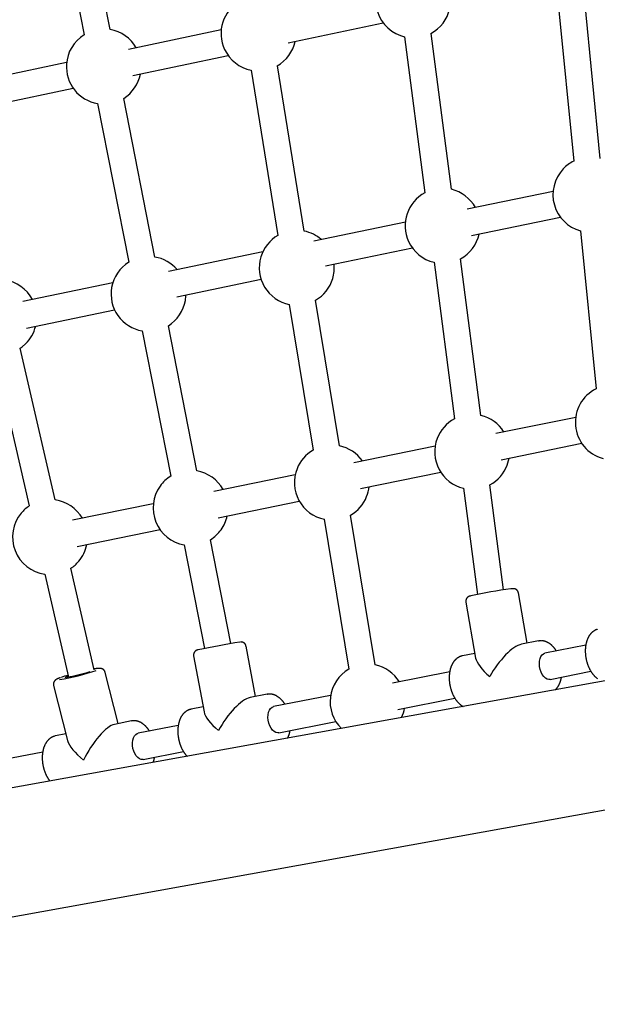
# Model space of a CAD drawing. Extents: x -6191 to 6985, y -7248 to 8145.
# Drawn here: x -2486 to -2139, y 555 to 1147 of the extents above; entities that cross this region are included whole.
import ezdxf

# ---------------------------------------------------------------- set-up
doc = ezdxf.new("R2010")
doc.units = 0
doc.layers.add('LAYER01', color=7, linetype='Continuous')

msp = doc.modelspace()

# ---------------------------------------------------------------- linework, layer by layer
at = {"layer": 'LAYER01', "color": 7, "linetype": 'Continuous'}
for p, q in [((-2465.55, 1230.37), (-2447.29, 1137.47)), ((-2431.59, 1140.56), (-2449.85, 1233.46)), ((-2162.6, 1156.05), (-2153.31, 1061.64)), ((-2137.39, 1063.2), (-2146.68, 1157.62)), ((-2324.84, 1132.57), (-2267.66, 1144.64)), ((-2364.91, 1140.47), (-2420.63, 1128.71)), ((-2257.22, 1136.94), (-2254.86, 1136.23)), ((-2254.86, 1136.23), (-2242.63, 1042.62)), ((-2226.77, 1044.69), (-2238.99, 1138.3)), ((-2417.92, 1112.93), (-2360.74, 1125)), ((-2457.75, 1120.88), (-2513.74, 1109.07)), ((-2315.07, 1019.63), (-2331.24, 1118.74)), ((-2347.03, 1116.17), (-2330.86, 1017.06)), ((-2511.12, 1093.27), (-2453.75, 1105.37)), ((-2439.18, 1096.2), (-2420.47, 1000.97)), ((-2404.77, 1004.05), (-2423.48, 1099.29)), ((-2165.71, 1043.41), (-2217.19, 1032.72)), ((-2254.37, 1024.99), (-2309.27, 1013.59)), ((-2214.75, 1016.88), (-2161.28, 1027.99)), ((-2149.19, 1019.78), (-2139.86, 924.97)), ((-2339.91, 1007.23), (-2396.62, 995.45)), ((-2302.39, 998.68), (-2250.15, 1009.53)), ((-2237.19, 1000.92), (-2224.92, 906.94)), ((-2209.06, 909.01), (-2221.32, 1002.99)), ((-2430.07, 988.5), (-2483.95, 977.3)), ((-2391.55, 980.16), (-2340.98, 990.66)), ((-2324.08, 975.55), (-2309.81, 888.11)), ((-2294.02, 890.68), (-2308.29, 978.12)), ((-2481.81, 961.41), (-2428.97, 972.39)), ((-2412.36, 959.7), (-2395.23, 872.53)), ((-2379.53, 875.61), (-2396.66, 962.78)), ((-2501.21, 945.7), (-2480.23, 854.61)), ((-2464.64, 858.21), (-2485.62, 949.29)), ((-2152.13, 907.82), (-2200.01, 898.02)), ((-2236.5, 890.56), (-2285.22, 880.59)), ((-2196.92, 882.33), (-2148.49, 892.24)), ((-2281.37, 865.04), (-2233.16, 874.91)), ((-2320.52, 873.36), (-2369.29, 863.38)), ((-2219.48, 865.23), (-2211.16, 801.5)), ((-2195.38, 804.27), (-2203.61, 867.31)), ((-2366.75, 847.57), (-2318.09, 857.53)), ((-2405.69, 855.93), (-2454.14, 846.02)), ((-2303.03, 846.6), (-2288.34, 756.6)), ((-2272.55, 759.18), (-2287.24, 849.17)), ((-2451.44, 830.23), (-2401.68, 840.42)), ((-2359.17, 772), (-2371.42, 834.34)), ((-2387.12, 831.26), (-2374.9, 769.06)), ((-2441.17, 756.34), (-2455.2, 817.22)), ((-2470.79, 813.63), (-2456.56, 751.84)), ((-2181.26, 772.28), (-2186.53, 802.46)), ((-2218.05, 796.96), (-2212.18, 763.32)), ((-2003.81, 773.29), (-3209.29, 555.48)), ((-2344.38, 740.2), (-2350.02, 770.51)), ((-2174.47, 773.62), (-2184.72, 771.61)), ((-2174.47, 773.62), (-2174.13, 773.68)), ((-2146.08, 771.05), (-2170.57, 766.24)), ((-2381.48, 764.65), (-2375.23, 731.07)), ((-2212.67, 766.11), (-2220.14, 764.64)), ((-2457.13, 752.45), (-2456.73, 752.6)), ((-2426.77, 723.99), (-2434.59, 754.74)), ((-2227.77, 754.98), (-2262.04, 748.24)), ((-2167.48, 750.54), (-2142.97, 755.36)), ((-2465.6, 746.85), (-2457.2, 713.81)), ((-2337.4, 741.57), (-2347.64, 739.56)), ((-2337.4, 741.57), (-2337.24, 741.6)), ((-2299.24, 740.92), (-2333.5, 734.18)), ((-2258.96, 732.54), (-2224.67, 739.29)), ((-2375.78, 734.02), (-2383.07, 732.59)), ((-2418.79, 725.56), (-2429.08, 723.53)), ((-2418.94, 725.53), (-2418.79, 725.56)), ((-2390.71, 722.93), (-2414.89, 718.17)), ((-2330.41, 718.49), (-2296.15, 725.22)), ((-2465.42, 716.31), (-2465.59, 716.26)), ((-2464.55, 716.55), (-2465.42, 716.31)), ((-2458.21, 717.8), (-2464.46, 716.57)), ((-2415.31, 718.06), (-2414.89, 718.17)), ((-2472.1, 706.92), (-2502.98, 700.84)), ((-2411.8, 702.47), (-2387.6, 707.24)), ((-2525.44, 601.61), (-1990.27, 698.31))]:
    msp.add_line(p, q, dxfattribs=at)
for points in [[(-2386.39, 978.04), (-2386.09, 980.85), (-2386.07, 981.29)], [(-2485.62, 949.29), (-2484.52, 950.08), (-2482.38, 951.92)], [(-2193.24, 879.11), (-2192.4, 881.81), (-2192.09, 883.31)], [(-2186.55, 802.44), (-2186.55, 802.5), (-2186.56, 802.56), (-2186.56, 802.62), (-2186.57, 802.68), (-2186.58, 802.74), (-2186.59, 802.8), (-2186.61, 802.87), (-2186.63, 802.93), (-2186.65, 803), (-2186.68, 803.07), (-2186.71, 803.14), (-2186.74, 803.21), (-2186.78, 803.29), (-2186.82, 803.36), (-2186.87, 803.44), (-2186.92, 803.52), (-2186.97, 803.59), (-2187.03, 803.67), (-2187.08, 803.75), (-2187.14, 803.82), (-2187.2, 803.89), (-2187.27, 803.97), (-2187.33, 804.04), (-2187.39, 804.1), (-2187.46, 804.17), (-2187.53, 804.23), (-2187.6, 804.28), (-2187.66, 804.34), (-2187.73, 804.39), (-2187.8, 804.44), (-2187.87, 804.48), (-2187.94, 804.52), (-2188.01, 804.56), (-2188.08, 804.6), (-2188.14, 804.64), (-2188.21, 804.67), (-2188.28, 804.7), (-2188.34, 804.73), (-2188.41, 804.75), (-2188.47, 804.78), (-2188.53, 804.8), (-2188.59, 804.82), (-2188.65, 804.84), (-2188.71, 804.85), (-2188.77, 804.87), (-2188.83, 804.88), (-2188.88, 804.9), (-2188.93, 804.91), (-2188.98, 804.92), (-2189.04, 804.93), (-2189.08, 804.93), (-2189.13, 804.94), (-2189.18, 804.95), (-2189.22, 804.95), (-2189.27, 804.96), (-2189.31, 804.96), (-2189.36, 804.96), (-2189.4, 804.97), (-2189.44, 804.97), (-2189.48, 804.97), (-2189.52, 804.97), (-2189.56, 804.97), (-2189.61, 804.97), (-2189.65, 804.98), (-2189.7, 804.97), (-2189.74, 804.97), (-2189.79, 804.97), (-2189.83, 804.97), (-2189.88, 804.97), (-2189.93, 804.97), (-2189.98, 804.97), (-2190.02, 804.97), (-2190.07, 804.96), (-2190.11, 804.96), (-2190.16, 804.96), (-2190.2, 804.96), (-2190.25, 804.95), (-2190.3, 804.95), (-2190.34, 804.95), (-2190.39, 804.94), (-2190.44, 804.94), (-2190.49, 804.93), (-2190.54, 804.93), (-2190.6, 804.92), (-2190.65, 804.91), (-2190.71, 804.91), (-2190.82, 804.9)], [(-2215.3, 800.59), (-2215.37, 800.57), (-2215.41, 800.56), (-2215.44, 800.55), (-2215.47, 800.54), (-2215.51, 800.53), (-2215.54, 800.52), (-2215.58, 800.51), (-2215.61, 800.51), (-2215.64, 800.5), (-2215.67, 800.49), (-2215.7, 800.48), (-2215.74, 800.47), (-2215.77, 800.45), (-2215.8, 800.44), (-2215.84, 800.43), (-2215.88, 800.42), (-2215.91, 800.4), (-2215.95, 800.39), (-2215.99, 800.38), (-2216.03, 800.36), (-2216.07, 800.34), (-2216.12, 800.33), (-2216.16, 800.31), (-2216.2, 800.29), (-2216.25, 800.27), (-2216.29, 800.25), (-2216.34, 800.23), (-2216.38, 800.21), (-2216.43, 800.18), (-2216.48, 800.16), (-2216.53, 800.13), (-2216.58, 800.1), (-2216.64, 800.07), (-2216.69, 800.03), (-2216.75, 799.99), (-2216.81, 799.95), (-2216.86, 799.91), (-2216.92, 799.87), (-2216.98, 799.82), (-2217.04, 799.77), (-2217.1, 799.72), (-2217.16, 799.67), (-2217.21, 799.61), (-2217.27, 799.55), (-2217.33, 799.49), (-2217.39, 799.42), (-2217.44, 799.36), (-2217.5, 799.29), (-2217.55, 799.21), (-2217.6, 799.13), (-2217.65, 799.05), (-2217.7, 798.97), (-2217.75, 798.88), (-2217.79, 798.79), (-2217.84, 798.7), (-2217.88, 798.61), (-2217.91, 798.51), (-2217.94, 798.42), (-2217.97, 798.32), (-2218, 798.22), (-2218.02, 798.13), (-2218.05, 798.03), (-2218.06, 797.94), (-2218.08, 797.85), (-2218.09, 797.76), (-2218.11, 797.68), (-2218.11, 797.6), (-2218.12, 797.52), (-2218.12, 797.45), (-2218.13, 797.39), (-2218.12, 797.33), (-2218.12, 797.27), (-2218.11, 797.22), (-2218.1, 797.17), (-2218.09, 797.12), (-2218.08, 797.08), (-2218.07, 797.04), (-2218.06, 797), (-2218.04, 796.96)], [(-2139.02, 780.57), (-2139.15, 780.53), (-2139.28, 780.5), (-2139.42, 780.45), (-2139.56, 780.41), (-2139.7, 780.36), (-2139.84, 780.3), (-2139.99, 780.24), (-2140.14, 780.17), (-2140.29, 780.1), (-2140.44, 780.02), (-2140.6, 779.94), (-2140.76, 779.85), (-2140.92, 779.76), (-2141.08, 779.66), (-2141.24, 779.56), (-2141.4, 779.45), (-2141.56, 779.34), (-2141.71, 779.22), (-2141.87, 779.1), (-2142.03, 778.97), (-2142.18, 778.84), (-2142.33, 778.71), (-2142.48, 778.57), (-2142.62, 778.43), (-2142.77, 778.28), (-2142.91, 778.13), (-2143.04, 777.98), (-2143.18, 777.82), (-2143.31, 777.66), (-2143.45, 777.49), (-2143.57, 777.32), (-2143.7, 777.15), (-2143.83, 776.97), (-2143.95, 776.79), (-2144.07, 776.61), (-2144.18, 776.42), (-2144.3, 776.23), (-2144.41, 776.04), (-2144.51, 775.84), (-2144.62, 775.64), (-2144.72, 775.43), (-2144.82, 775.22), (-2144.92, 775.01), (-2145.01, 774.79), (-2145.11, 774.58), (-2145.19, 774.35), (-2145.28, 774.13), (-2145.36, 773.9), (-2145.44, 773.67), (-2145.52, 773.43), (-2145.59, 773.2), (-2145.66, 772.96), (-2145.73, 772.72), (-2145.79, 772.47), (-2145.85, 772.22), (-2145.91, 771.97), (-2145.96, 771.72), (-2146.01, 771.47), (-2146.06, 771.21), (-2146.1, 770.95), (-2146.14, 770.69), (-2146.18, 770.43), (-2146.21, 770.17), (-2146.24, 769.9), (-2146.27, 769.64), (-2146.29, 769.37), (-2146.31, 769.1), (-2146.33, 768.83), (-2146.34, 768.56), (-2146.36, 768.28), (-2146.36, 768.01), (-2146.37, 767.74), (-2146.37, 767.46), (-2146.36, 767.18), (-2146.36, 766.91), (-2146.35, 766.63), (-2146.33, 766.35), (-2146.32, 766.07), (-2146.3, 765.8), (-2146.27, 765.52), (-2146.25, 765.24), (-2146.22, 764.96), (-2146.19, 764.68), (-2146.15, 764.4), (-2146.11, 764.13), (-2146.07, 763.85), (-2146.02, 763.57), (-2145.97, 763.29), (-2145.92, 763.02), (-2145.87, 762.74), (-2145.81, 762.46), (-2145.75, 762.19), (-2145.68, 761.92), (-2145.62, 761.64), (-2145.55, 761.37), (-2145.47, 761.1), (-2145.4, 760.83), (-2145.32, 760.56), (-2145.23, 760.29), (-2145.15, 760.03), (-2145.06, 759.76), (-2144.97, 759.5), (-2144.87, 759.24), (-2144.78, 758.98), (-2144.68, 758.72), (-2144.57, 758.46), (-2144.47, 758.21), (-2144.36, 757.96), (-2144.25, 757.71), (-2144.13, 757.46), (-2144.02, 757.21), (-2143.9, 756.97), (-2143.77, 756.73), (-2143.65, 756.49), (-2143.52, 756.25), (-2143.39, 756.02), (-2143.26, 755.78), (-2143.12, 755.55), (-2142.98, 755.33), (-2142.84, 755.1), (-2142.7, 754.88), (-2142.55, 754.67), (-2142.4, 754.45), (-2142.25, 754.24), (-2142.1, 754.03), (-2141.94, 753.82), (-2141.78, 753.62), (-2141.62, 753.42), (-2141.46, 753.23), (-2141.29, 753.04), (-2141.12, 752.85), (-2140.95, 752.66), (-2140.78, 752.48), (-2140.6, 752.31), (-2140.43, 752.14), (-2140.25, 751.97), (-2140.07, 751.8), (-2139.89, 751.65), (-2139.7, 751.49), (-2139.52, 751.35), (-2139.33, 751.2), (-2139.15, 751.06), (-2138.96, 750.93)], [(-2350.06, 770.51), (-2350.07, 770.6), (-2350.09, 770.68), (-2350.11, 770.77), (-2350.13, 770.85), (-2350.15, 770.93), (-2350.17, 771.02), (-2350.2, 771.1), (-2350.23, 771.18), (-2350.26, 771.27), (-2350.3, 771.35), (-2350.35, 771.43), (-2350.39, 771.51), (-2350.44, 771.58), (-2350.49, 771.66), (-2350.55, 771.74), (-2350.61, 771.81), (-2350.67, 771.88), (-2350.73, 771.95), (-2350.79, 772.02), (-2350.86, 772.08), (-2350.92, 772.15), (-2350.99, 772.21), (-2351.05, 772.27), (-2351.12, 772.32), (-2351.19, 772.37), (-2351.26, 772.42), (-2351.33, 772.47), (-2351.4, 772.51), (-2351.47, 772.55), (-2351.53, 772.59), (-2351.6, 772.63), (-2351.67, 772.66), (-2351.74, 772.69), (-2351.8, 772.72), (-2351.87, 772.75), (-2351.93, 772.78), (-2352, 772.8), (-2352.06, 772.82), (-2352.12, 772.84), (-2352.18, 772.86), (-2352.24, 772.87), (-2352.3, 772.89), (-2352.35, 772.9), (-2352.41, 772.91), (-2352.46, 772.92), (-2352.51, 772.93), (-2352.56, 772.93), (-2352.61, 772.94), (-2352.65, 772.95), (-2352.69, 772.95), (-2352.74, 772.95), (-2352.78, 772.96), (-2352.81, 772.96), (-2352.85, 772.96), (-2352.88, 772.96), (-2352.92, 772.96), (-2352.95, 772.97), (-2352.98, 772.97), (-2353.01, 772.97), (-2353.04, 772.97), (-2353.06, 772.97), (-2353.09, 772.97), (-2353.11, 772.96), (-2353.13, 772.96), (-2353.15, 772.96), (-2353.17, 772.96), (-2353.19, 772.96), (-2353.21, 772.96), (-2353.23, 772.96), (-2353.24, 772.96), (-2353.25, 772.96), (-2353.27, 772.96), (-2353.28, 772.96), (-2353.29, 772.96), (-2353.3, 772.95), (-2353.33, 772.95), (-2353.36, 772.95)], [(-2163.76, 767.57), (-2163.83, 767.7), (-2163.91, 767.82), (-2163.98, 767.94), (-2164.05, 768.07), (-2164.13, 768.2), (-2164.22, 768.33), (-2164.3, 768.46), (-2164.4, 768.6), (-2164.5, 768.74), (-2164.6, 768.88), (-2164.72, 769.03), (-2164.83, 769.18), (-2164.96, 769.33), (-2165.09, 769.49), (-2165.23, 769.65), (-2165.38, 769.82), (-2165.53, 769.99), (-2165.69, 770.16), (-2165.85, 770.33), (-2166.02, 770.5), (-2166.19, 770.67), (-2166.36, 770.84), (-2166.54, 771.01), (-2166.72, 771.17), (-2166.91, 771.33), (-2167.09, 771.49), (-2167.28, 771.64), (-2167.47, 771.78), (-2167.66, 771.92), (-2167.85, 772.06), (-2168.05, 772.19), (-2168.24, 772.31), (-2168.43, 772.43), (-2168.63, 772.55), (-2168.83, 772.66), (-2169.02, 772.76), (-2169.22, 772.86), (-2169.42, 772.95), (-2169.61, 773.04), (-2169.81, 773.12), (-2170.01, 773.2), (-2170.21, 773.27), (-2170.41, 773.34), (-2170.61, 773.4), (-2170.81, 773.46), (-2171, 773.51), (-2171.19, 773.56), (-2171.38, 773.6), (-2171.57, 773.64), (-2171.75, 773.67), (-2171.93, 773.7), (-2172.11, 773.72), (-2172.28, 773.74), (-2172.45, 773.75), (-2172.62, 773.76), (-2172.78, 773.77), (-2172.94, 773.77), (-2173.1, 773.76), (-2173.26, 773.76), (-2173.41, 773.75), (-2173.56, 773.74), (-2173.72, 773.72), (-2173.87, 773.71), (-2174.02, 773.7)], [(-2378.97, 768.2), (-2379.04, 768.18), (-2379.08, 768.17), (-2379.11, 768.16), (-2379.15, 768.15), (-2379.19, 768.14), (-2379.22, 768.13), (-2379.26, 768.12), (-2379.3, 768.11), (-2379.33, 768.1), (-2379.37, 768.09), (-2379.41, 768.08), (-2379.45, 768.07), (-2379.49, 768.05), (-2379.53, 768.04), (-2379.58, 768.02), (-2379.62, 768), (-2379.67, 767.98), (-2379.72, 767.96), (-2379.77, 767.93), (-2379.82, 767.91), (-2379.88, 767.88), (-2379.93, 767.86), (-2379.99, 767.83), (-2380.04, 767.79), (-2380.1, 767.76), (-2380.15, 767.73), (-2380.21, 767.69), (-2380.27, 767.65), (-2380.33, 767.61), (-2380.38, 767.56), (-2380.44, 767.52), (-2380.5, 767.47), (-2380.56, 767.41), (-2380.62, 767.36), (-2380.68, 767.3), (-2380.74, 767.24), (-2380.79, 767.17), (-2380.85, 767.11), (-2380.91, 767.04), (-2380.96, 766.96), (-2381.01, 766.89), (-2381.07, 766.81), (-2381.12, 766.73), (-2381.17, 766.64), (-2381.21, 766.56), (-2381.25, 766.47), (-2381.29, 766.38), (-2381.33, 766.28), (-2381.37, 766.18), (-2381.4, 766.09), (-2381.42, 765.99), (-2381.45, 765.89), (-2381.47, 765.8), (-2381.49, 765.7), (-2381.51, 765.61), (-2381.52, 765.52), (-2381.54, 765.43), (-2381.55, 765.35), (-2381.56, 765.27), (-2381.56, 765.2), (-2381.56, 765.13), (-2381.56, 765.06), (-2381.56, 765), (-2381.56, 764.94), (-2381.55, 764.89), (-2381.54, 764.85), (-2381.53, 764.8), (-2381.52, 764.76), (-2381.51, 764.72), (-2381.49, 764.68), (-2381.48, 764.64)], [(-2220.07, 764.63), (-2220.19, 764.61), (-2220.31, 764.59), (-2220.42, 764.57), (-2220.54, 764.54), (-2220.66, 764.51), (-2220.79, 764.48), (-2220.91, 764.45), (-2221.04, 764.41), (-2221.18, 764.37), (-2221.31, 764.32), (-2221.45, 764.27), (-2221.6, 764.21), (-2221.74, 764.14), (-2221.89, 764.08), (-2222.04, 764), (-2222.2, 763.92), (-2222.35, 763.84), (-2222.51, 763.75), (-2222.67, 763.65), (-2222.83, 763.55), (-2223, 763.44), (-2223.16, 763.33), (-2223.32, 763.22), (-2223.47, 763.1), (-2223.63, 762.98), (-2223.78, 762.85), (-2223.94, 762.72), (-2224.09, 762.58), (-2224.23, 762.44), (-2224.38, 762.3), (-2224.52, 762.15), (-2224.66, 762), (-2224.8, 761.84), (-2224.93, 761.69), (-2225.07, 761.52), (-2225.2, 761.36), (-2225.32, 761.19), (-2225.45, 761.01), (-2225.57, 760.83), (-2225.69, 760.65), (-2225.81, 760.47), (-2225.93, 760.28), (-2226.04, 760.09), (-2226.15, 759.89), (-2226.26, 759.69), (-2226.36, 759.49), (-2226.46, 759.28), (-2226.56, 759.07), (-2226.66, 758.86), (-2226.75, 758.64), (-2226.84, 758.42), (-2226.93, 758.19), (-2227.01, 757.97), (-2227.09, 757.74), (-2227.17, 757.51), (-2227.25, 757.27), (-2227.32, 757.03), (-2227.39, 756.79), (-2227.45, 756.55), (-2227.51, 756.3), (-2227.57, 756.06), (-2227.63, 755.81), (-2227.68, 755.55), (-2227.73, 755.3), (-2227.78, 755.04), (-2227.82, 754.78), (-2227.86, 754.52), (-2227.89, 754.26), (-2227.92, 753.99), (-2227.95, 753.73), (-2227.98, 753.46), (-2228, 753.19), (-2228.02, 752.92), (-2228.04, 752.65), (-2228.05, 752.38), (-2228.06, 752.11), (-2228.06, 751.83), (-2228.07, 751.56), (-2228.06, 751.28), (-2228.06, 751.01), (-2228.05, 750.73), (-2228.04, 750.45), (-2228.03, 750.17), (-2228.01, 749.9), (-2227.99, 749.62), (-2227.96, 749.34), (-2227.94, 749.06), (-2227.91, 748.78), (-2227.87, 748.5), (-2227.84, 748.22), (-2227.79, 747.95), (-2227.75, 747.67), (-2227.7, 747.39), (-2227.65, 747.11), (-2227.6, 746.84), (-2227.55, 746.56), (-2227.49, 746.29), (-2227.42, 746.01), (-2227.36, 745.74), (-2227.29, 745.47), (-2227.22, 745.19), (-2227.14, 744.92), (-2227.07, 744.65), (-2226.98, 744.39), (-2226.9, 744.12), (-2226.81, 743.85), (-2226.72, 743.59), (-2226.63, 743.33), (-2226.54, 743.07), (-2226.44, 742.81), (-2226.34, 742.55), (-2226.23, 742.29), (-2226.13, 742.04), (-2226.02, 741.79), (-2225.9, 741.54), (-2225.79, 741.29), (-2225.67, 741.05), (-2225.55, 740.8), (-2225.43, 740.56), (-2225.3, 740.32), (-2225.17, 740.09), (-2225.04, 739.85), (-2224.9, 739.62), (-2224.77, 739.4), (-2224.63, 739.17), (-2224.49, 738.95), (-2224.34, 738.73), (-2224.19, 738.51), (-2224.04, 738.3), (-2223.89, 738.09), (-2223.74, 737.88), (-2223.58, 737.67), (-2223.42, 737.47), (-2223.26, 737.28), (-2223.09, 737.08), (-2222.92, 736.89), (-2222.76, 736.71), (-2222.58, 736.53), (-2222.41, 736.35), (-2222.24, 736.18), (-2222.07, 736.02), (-2221.9, 735.86), (-2221.74, 735.71), (-2221.58, 735.57), (-2221.42, 735.43), (-2221.27, 735.3), (-2221.13, 735.18), (-2220.99, 735.07), (-2220.86, 734.97), (-2220.73, 734.87), (-2220.61, 734.79), (-2220.49, 734.71), (-2220.38, 734.64), (-2220.28, 734.57), (-2220.18, 734.51), (-2220.08, 734.46), (-2219.98, 734.41), (-2219.89, 734.37), (-2219.8, 734.33), (-2219.71, 734.28)], [(-2167.48, 750.54), (-2168.17, 750.49), (-2169.23, 750.72), (-2170.29, 751.31), (-2171.28, 752.23), (-2172.17, 753.44), (-2172.91, 754.88), (-2173.47, 756.48), (-2173.83, 758.18), (-2173.95, 759.88), (-2173.85, 761.51), (-2173.52, 763), (-2172.98, 764.27), (-2172.26, 765.27), (-2171.38, 765.94), (-2170.57, 766.24)], [(-2434.62, 754.73), (-2434.64, 754.81), (-2434.65, 754.88), (-2434.67, 754.96), (-2434.69, 755.03), (-2434.71, 755.11), (-2434.74, 755.19), (-2434.77, 755.26), (-2434.8, 755.34), (-2434.83, 755.42), (-2434.87, 755.49), (-2434.92, 755.57), (-2434.97, 755.65), (-2435.02, 755.72), (-2435.08, 755.8), (-2435.13, 755.87), (-2435.19, 755.94), (-2435.26, 756.01), (-2435.32, 756.08), (-2435.39, 756.15), (-2435.46, 756.22), (-2435.53, 756.29), (-2435.6, 756.35), (-2435.68, 756.41), (-2435.75, 756.46), (-2435.83, 756.52), (-2435.9, 756.57), (-2435.98, 756.61), (-2436.05, 756.66), (-2436.13, 756.7), (-2436.2, 756.74), (-2436.27, 756.78), (-2436.35, 756.81), (-2436.42, 756.84), (-2436.49, 756.87), (-2436.57, 756.9), (-2436.64, 756.92), (-2436.71, 756.95), (-2436.78, 756.97), (-2436.85, 756.99), (-2436.91, 757), (-2436.98, 757.02), (-2437.05, 757.04), (-2437.12, 757.05), (-2437.18, 757.06), (-2437.25, 757.07), (-2437.32, 757.08), (-2437.38, 757.09), (-2437.45, 757.1), (-2437.52, 757.11), (-2437.59, 757.11), (-2437.66, 757.12), (-2437.73, 757.12), (-2437.8, 757.12), (-2437.87, 757.13), (-2437.95, 757.13), (-2438.03, 757.13), (-2438.11, 757.13), (-2438.19, 757.13), (-2438.28, 757.13), (-2438.37, 757.12), (-2438.47, 757.12), (-2438.56, 757.11), (-2438.66, 757.11), (-2438.77, 757.1), (-2438.88, 757.09), (-2438.99, 757.08), (-2439.11, 757.07), (-2439.23, 757.06), (-2439.35, 757.05), (-2439.47, 757.03), (-2439.59, 757.02), (-2439.71, 757), (-2439.82, 756.99), (-2439.94, 756.98), (-2440.05, 756.96), (-2440.16, 756.95), (-2440.27, 756.93), (-2440.38, 756.92), (-2440.48, 756.9), (-2440.58, 756.89), (-2440.67, 756.87), (-2440.76, 756.86), (-2440.85, 756.84), (-2440.94, 756.83), (-2441.02, 756.81), (-2441.11, 756.8), (-2441.19, 756.78), (-2441.27, 756.77)], [(-2461.35, 751.6), (-2461.45, 751.56), (-2461.56, 751.52), (-2461.67, 751.48), (-2461.77, 751.44), (-2461.88, 751.4), (-2461.99, 751.36), (-2462.1, 751.32), (-2462.21, 751.28), (-2462.32, 751.23), (-2462.43, 751.19), (-2462.54, 751.14), (-2462.65, 751.1), (-2462.76, 751.05), (-2462.87, 751.01), (-2462.98, 750.96), (-2463.08, 750.91), (-2463.19, 750.87), (-2463.29, 750.82), (-2463.38, 750.77), (-2463.48, 750.73), (-2463.57, 750.68), (-2463.66, 750.63), (-2463.75, 750.58), (-2463.83, 750.53), (-2463.92, 750.48), (-2464, 750.43), (-2464.08, 750.38), (-2464.16, 750.32), (-2464.24, 750.27), (-2464.32, 750.21), (-2464.39, 750.16), (-2464.46, 750.1), (-2464.53, 750.05), (-2464.59, 749.99), (-2464.66, 749.93), (-2464.72, 749.87), (-2464.78, 749.81), (-2464.84, 749.75), (-2464.9, 749.69), (-2464.95, 749.62), (-2465.01, 749.55), (-2465.07, 749.48), (-2465.12, 749.41), (-2465.17, 749.33), (-2465.22, 749.25), (-2465.27, 749.17), (-2465.32, 749.08), (-2465.37, 748.99), (-2465.41, 748.9), (-2465.45, 748.81), (-2465.49, 748.71), (-2465.52, 748.62), (-2465.55, 748.52), (-2465.58, 748.42), (-2465.61, 748.32), (-2465.63, 748.22), (-2465.65, 748.13), (-2465.67, 748.03), (-2465.69, 747.93), (-2465.7, 747.84), (-2465.7, 747.75), (-2465.71, 747.65), (-2465.71, 747.57), (-2465.7, 747.48), (-2465.69, 747.4), (-2465.68, 747.31), (-2465.67, 747.24), (-2465.65, 747.16), (-2465.63, 747.08), (-2465.61, 747.01), (-2465.59, 746.93), (-2465.56, 746.86)], [(-2443.84, 755.2), (-2444.08, 755.1), (-2445.06, 754.75), (-2446.3, 754.35), (-2447.76, 753.91), (-2449.37, 753.47), (-2451.04, 753.03), (-2452.7, 752.63), (-2454.27, 752.28), (-2455.69, 751.99), (-2456.87, 751.79), (-2457.78, 751.67), (-2458.35, 751.64), (-2458.58, 751.72), (-2458.45, 751.88), (-2457.95, 752.13), (-2457.13, 752.45)], [(-2164.4, 744.28), (-2164.31, 744.35), (-2164.22, 744.43), (-2164.13, 744.51), (-2164.04, 744.59), (-2163.94, 744.68), (-2163.85, 744.77), (-2163.76, 744.87), (-2163.66, 744.97), (-2163.56, 745.08), (-2163.46, 745.2), (-2163.36, 745.32), (-2163.26, 745.45), (-2163.16, 745.59), (-2163.06, 745.74), (-2162.95, 745.89), (-2162.84, 746.05), (-2162.73, 746.22), (-2162.63, 746.39), (-2162.52, 746.58), (-2162.41, 746.76), (-2162.3, 746.95), (-2162.19, 747.15), (-2162.09, 747.35), (-2161.98, 747.56), (-2161.89, 747.77), (-2161.79, 747.98), (-2161.7, 748.19), (-2161.61, 748.41), (-2161.53, 748.62), (-2161.45, 748.83), (-2161.37, 749.04), (-2161.3, 749.25), (-2161.23, 749.45), (-2161.16, 749.65), (-2161.1, 749.84), (-2161.05, 750.02), (-2161, 750.2), (-2160.95, 750.38), (-2160.91, 750.55), (-2160.87, 750.71), (-2160.84, 750.87), (-2160.81, 751.02), (-2160.78, 751.17), (-2160.75, 751.32), (-2160.73, 751.46), (-2160.71, 751.6), (-2160.69, 751.74), (-2160.68, 751.87)], [(-2326.7, 735.52), (-2326.77, 735.65), (-2326.85, 735.78), (-2326.93, 735.92), (-2327.01, 736.05), (-2327.09, 736.18), (-2327.18, 736.32), (-2327.27, 736.46), (-2327.37, 736.6), (-2327.47, 736.75), (-2327.58, 736.89), (-2327.7, 737.05), (-2327.82, 737.2), (-2327.95, 737.36), (-2328.09, 737.52), (-2328.23, 737.68), (-2328.38, 737.85), (-2328.53, 738.02), (-2328.69, 738.19), (-2328.85, 738.36), (-2329.02, 738.53), (-2329.2, 738.7), (-2329.37, 738.87), (-2329.55, 739.03), (-2329.73, 739.19), (-2329.92, 739.35), (-2330.11, 739.5), (-2330.29, 739.65), (-2330.49, 739.79), (-2330.68, 739.93), (-2330.87, 740.07), (-2331.06, 740.19), (-2331.26, 740.32), (-2331.45, 740.43), (-2331.65, 740.55), (-2331.85, 740.65), (-2332.04, 740.75), (-2332.24, 740.85), (-2332.44, 740.94), (-2332.64, 741.03), (-2332.84, 741.11), (-2333.03, 741.18), (-2333.23, 741.25), (-2333.43, 741.32), (-2333.63, 741.38), (-2333.83, 741.44), (-2334.03, 741.49), (-2334.22, 741.53), (-2334.41, 741.57), (-2334.6, 741.61), (-2334.79, 741.64), (-2334.98, 741.66), (-2335.16, 741.68), (-2335.34, 741.7), (-2335.52, 741.71), (-2335.69, 741.72), (-2335.87, 741.72), (-2336.04, 741.71), (-2336.21, 741.71), (-2336.37, 741.69), (-2336.54, 741.68), (-2336.7, 741.66), (-2336.87, 741.65), (-2337.03, 741.63), (-2337.19, 741.61)], [(-2330.41, 718.49), (-2331, 718.43), (-2332.07, 718.63), (-2333.12, 719.19), (-2334.13, 720.08), (-2335.03, 721.27), (-2335.78, 722.69), (-2336.36, 724.28), (-2336.73, 725.97), (-2336.88, 727.68), (-2336.8, 729.32), (-2336.49, 730.82), (-2335.97, 732.12), (-2335.26, 733.14), (-2334.4, 733.85), (-2333.42, 734.2)], [(-2382.86, 732.62), (-2383.01, 732.59), (-2383.15, 732.56), (-2383.3, 732.53), (-2383.45, 732.49), (-2383.6, 732.46), (-2383.75, 732.42), (-2383.91, 732.37), (-2384.06, 732.32), (-2384.21, 732.27), (-2384.37, 732.21), (-2384.53, 732.15), (-2384.68, 732.08), (-2384.84, 732.01), (-2385, 731.93), (-2385.16, 731.85), (-2385.32, 731.76), (-2385.49, 731.67), (-2385.65, 731.57), (-2385.81, 731.47), (-2385.97, 731.36), (-2386.13, 731.25), (-2386.29, 731.14), (-2386.45, 731.02), (-2386.6, 730.89), (-2386.76, 730.76), (-2386.91, 730.63), (-2387.05, 730.49), (-2387.2, 730.35), (-2387.35, 730.21), (-2387.49, 730.06), (-2387.63, 729.91), (-2387.76, 729.75), (-2387.9, 729.59), (-2388.03, 729.43), (-2388.16, 729.26), (-2388.29, 729.09), (-2388.41, 728.91), (-2388.53, 728.73), (-2388.65, 728.55), (-2388.77, 728.36), (-2388.89, 728.17), (-2389, 727.98), (-2389.11, 727.78), (-2389.21, 727.58), (-2389.32, 727.38), (-2389.42, 727.17), (-2389.52, 726.96), (-2389.61, 726.75), (-2389.7, 726.53), (-2389.79, 726.31), (-2389.88, 726.08), (-2389.96, 725.86), (-2390.04, 725.63), (-2390.12, 725.39), (-2390.19, 725.16), (-2390.27, 724.92), (-2390.33, 724.68), (-2390.4, 724.43), (-2390.46, 724.19), (-2390.52, 723.94), (-2390.57, 723.69), (-2390.62, 723.43), (-2390.67, 723.18), (-2390.72, 722.92), (-2390.76, 722.66), (-2390.8, 722.4), (-2390.83, 722.14), (-2390.86, 721.87), (-2390.89, 721.61), (-2390.92, 721.34), (-2390.94, 721.07), (-2390.96, 720.8), (-2390.97, 720.53), (-2390.98, 720.25), (-2390.99, 719.98), (-2390.99, 719.71), (-2391, 719.43), (-2390.99, 719.16), (-2390.99, 718.88), (-2390.98, 718.6), (-2390.97, 718.33), (-2390.95, 718.05), (-2390.93, 717.77), (-2390.91, 717.49), (-2390.89, 717.21), (-2390.86, 716.93), (-2390.83, 716.65), (-2390.79, 716.38), (-2390.75, 716.1), (-2390.71, 715.82), (-2390.67, 715.54), (-2390.62, 715.26), (-2390.57, 714.99), (-2390.52, 714.71), (-2390.46, 714.44), (-2390.4, 714.16), (-2390.34, 713.89), (-2390.27, 713.61), (-2390.2, 713.34), (-2390.13, 713.07), (-2390.05, 712.8), (-2389.97, 712.53), (-2389.89, 712.26), (-2389.81, 712), (-2389.72, 711.73), (-2389.63, 711.47), (-2389.54, 711.21), (-2389.44, 710.95), (-2389.34, 710.69), (-2389.24, 710.43), (-2389.13, 710.17), (-2389.03, 709.92), (-2388.92, 709.67), (-2388.8, 709.42), (-2388.69, 709.17), (-2388.57, 708.93), (-2388.45, 708.68), (-2388.32, 708.44), (-2388.19, 708.21), (-2388.06, 707.97), (-2387.93, 707.74), (-2387.8, 707.51), (-2387.66, 707.29), (-2387.52, 707.07), (-2387.39, 706.86), (-2387.25, 706.65), (-2387.12, 706.45), (-2386.99, 706.26), (-2386.86, 706.08), (-2386.74, 705.91), (-2386.62, 705.74), (-2386.5, 705.59), (-2386.39, 705.44), (-2386.28, 705.31), (-2386.18, 705.18), (-2386.08, 705.06), (-2385.98, 704.95), (-2385.88, 704.85), (-2385.79, 704.76), (-2385.71, 704.67), (-2385.62, 704.59), (-2385.53, 704.51), (-2385.45, 704.43), (-2385.37, 704.35)], [(-2408.08, 719.51), (-2408.15, 719.63), (-2408.22, 719.74), (-2408.28, 719.86), (-2408.36, 719.98), (-2408.43, 720.1), (-2408.51, 720.22), (-2408.59, 720.35), (-2408.68, 720.48), (-2408.78, 720.62), (-2408.88, 720.76), (-2408.99, 720.9), (-2409.11, 721.05), (-2409.23, 721.21), (-2409.36, 721.36), (-2409.5, 721.52), (-2409.64, 721.69), (-2409.79, 721.86), (-2409.94, 722.03), (-2410.11, 722.2), (-2410.27, 722.37), (-2410.44, 722.54), (-2410.62, 722.71), (-2410.79, 722.88), (-2410.98, 723.05), (-2411.16, 723.21), (-2411.34, 723.37), (-2411.53, 723.52), (-2411.72, 723.66), (-2411.91, 723.81), (-2412.1, 723.94), (-2412.29, 724.08), (-2412.49, 724.2), (-2412.68, 724.32), (-2412.88, 724.44), (-2413.07, 724.55), (-2413.27, 724.66), (-2413.46, 724.76), (-2413.66, 724.85), (-2413.86, 724.94), (-2414.06, 725.03), (-2414.26, 725.11), (-2414.46, 725.18), (-2414.66, 725.25), (-2414.86, 725.32), (-2415.06, 725.38), (-2415.26, 725.43), (-2415.46, 725.48), (-2415.66, 725.53), (-2415.86, 725.57), (-2416.06, 725.6), (-2416.26, 725.63), (-2416.45, 725.65), (-2416.64, 725.67), (-2416.83, 725.69), (-2417.01, 725.7), (-2417.18, 725.71), (-2417.35, 725.71), (-2417.51, 725.71), (-2417.66, 725.71), (-2417.81, 725.7), (-2417.94, 725.7), (-2418.07, 725.69), (-2418.19, 725.68), (-2418.3, 725.66), (-2418.41, 725.65), (-2418.5, 725.63), (-2418.59, 725.61), (-2418.68, 725.59), (-2418.76, 725.57), (-2418.83, 725.55), (-2418.91, 725.53), (-2418.98, 725.51)], [(-2465.59, 716.26), (-2465.73, 716.2), (-2465.87, 716.15), (-2466.01, 716.09), (-2466.15, 716.03), (-2466.29, 715.96), (-2466.44, 715.9), (-2466.58, 715.82), (-2466.72, 715.75), (-2466.87, 715.67), (-2467.01, 715.58), (-2467.16, 715.49), (-2467.3, 715.4), (-2467.45, 715.3), (-2467.59, 715.19), (-2467.74, 715.08), (-2467.89, 714.97), (-2468.04, 714.85), (-2468.18, 714.72), (-2468.33, 714.59), (-2468.47, 714.45), (-2468.62, 714.31), (-2468.76, 714.17), (-2468.9, 714.02), (-2469.04, 713.87), (-2469.18, 713.71), (-2469.31, 713.55), (-2469.44, 713.39), (-2469.57, 713.22), (-2469.7, 713.05), (-2469.83, 712.87), (-2469.95, 712.69), (-2470.07, 712.51), (-2470.18, 712.32), (-2470.3, 712.13), (-2470.41, 711.94), (-2470.52, 711.74), (-2470.62, 711.54), (-2470.73, 711.33), (-2470.83, 711.12), (-2470.93, 710.91), (-2471.02, 710.7), (-2471.11, 710.48), (-2471.2, 710.26), (-2471.29, 710.03), (-2471.37, 709.8), (-2471.45, 709.57), (-2471.53, 709.34), (-2471.6, 709.1), (-2471.67, 708.86), (-2471.74, 708.62), (-2471.8, 708.38), (-2471.86, 708.13), (-2471.92, 707.88), (-2471.97, 707.63), (-2472.02, 707.38), (-2472.07, 707.12), (-2472.12, 706.86), (-2472.16, 706.6), (-2472.19, 706.34), (-2472.23, 706.08), (-2472.26, 705.81), (-2472.29, 705.55), (-2472.31, 705.28), (-2472.33, 705.01), (-2472.35, 704.74), (-2472.36, 704.47), (-2472.37, 704.2), (-2472.38, 703.92), (-2472.39, 703.65), (-2472.39, 703.37), (-2472.38, 703.1), (-2472.38, 702.82), (-2472.37, 702.54), (-2472.36, 702.27), (-2472.34, 701.99), (-2472.32, 701.71), (-2472.3, 701.43), (-2472.27, 701.15), (-2472.25, 700.87), (-2472.21, 700.6), (-2472.18, 700.32), (-2472.14, 700.04), (-2472.1, 699.76), (-2472.05, 699.48), (-2472, 699.21), (-2471.95, 698.93), (-2471.9, 698.65), (-2471.84, 698.38), (-2471.78, 698.1), (-2471.72, 697.83), (-2471.65, 697.55), (-2471.58, 697.28), (-2471.51, 697.01), (-2471.43, 696.74), (-2471.35, 696.47), (-2471.27, 696.2), (-2471.18, 695.94), (-2471.1, 695.67), (-2471.01, 695.41), (-2470.91, 695.15), (-2470.82, 694.89), (-2470.72, 694.63), (-2470.61, 694.37), (-2470.51, 694.12), (-2470.4, 693.87), (-2470.29, 693.62), (-2470.17, 693.37), (-2470.06, 693.13), (-2469.94, 692.89), (-2469.83, 692.65), (-2469.71, 692.42), (-2469.59, 692.2), (-2469.47, 691.98), (-2469.36, 691.77), (-2469.24, 691.57), (-2469.12, 691.37), (-2469.01, 691.18), (-2468.89, 691), (-2468.77, 690.82), (-2468.66, 690.65), (-2468.54, 690.48), (-2468.43, 690.33), (-2468.32, 690.18), (-2468.2, 690.03), (-2468.09, 689.89), (-2467.97, 689.74), (-2467.86, 689.61), (-2467.74, 689.47)], [(-2411.8, 702.47), (-2411.88, 702.46), (-2412.92, 702.47), (-2413.99, 702.85), (-2415.03, 703.58), (-2415.98, 704.63), (-2416.82, 705.94), (-2417.49, 707.46), (-2417.97, 709.11), (-2418.23, 710.82), (-2418.26, 712.5), (-2418.06, 714.08), (-2417.65, 715.49), (-2417.03, 716.65), (-2416.24, 717.52), (-2415.31, 718.06)], [(-2325.07, 715.25), (-2325.01, 715.34), (-2324.96, 715.44), (-2324.9, 715.53), (-2324.85, 715.63), (-2324.79, 715.74), (-2324.74, 715.85), (-2324.68, 715.97), (-2324.63, 716.1), (-2324.57, 716.24), (-2324.51, 716.38), (-2324.45, 716.54), (-2324.4, 716.7), (-2324.34, 716.86), (-2324.28, 717.03), (-2324.22, 717.2), (-2324.17, 717.38), (-2324.11, 717.55), (-2324.06, 717.73), (-2324, 717.9), (-2323.95, 718.07), (-2323.91, 718.24), (-2323.86, 718.41), (-2323.82, 718.57), (-2323.78, 718.73), (-2323.75, 718.88), (-2323.72, 719.02), (-2323.7, 719.17), (-2323.67, 719.3), (-2323.65, 719.44), (-2323.64, 719.57), (-2323.62, 719.7), (-2323.6, 719.82)], [(-2405.84, 700.65), (-2405.79, 700.77), (-2405.74, 700.89), (-2405.69, 701), (-2405.64, 701.12), (-2405.6, 701.24), (-2405.55, 701.36), (-2405.51, 701.48), (-2405.46, 701.61), (-2405.42, 701.73), (-2405.38, 701.86), (-2405.34, 701.99), (-2405.31, 702.12), (-2405.27, 702.25), (-2405.24, 702.39), (-2405.21, 702.53), (-2405.18, 702.66), (-2405.15, 702.8), (-2405.13, 702.95), (-2405.11, 703.09), (-2405.08, 703.23), (-2405.06, 703.38), (-2405.04, 703.52), (-2405.02, 703.67), (-2405, 703.81)]]:
    msp.add_lwpolyline(points, dxfattribs=at)
for centre, radius, start, end in [((-2249.65, 1158.12), 22.5, 128.41507, 250.31685), ((-2342.53, 1138.21), 22.5, 120.09821, 205.12964), ((-2249.65, 1158.12), 22.5, 298.26534, 347.00555), ((-2435.39, 1118.38), 22.5, 121.9444, 176.36669), ((-2435.39, 1118.38), 22.5, 30.20506, 80.28941), ((-2342.53, 1138.21), 22.5, 300.09821, 347.86637), ((-2342.53, 1138.21), 22.5, 205.12964, 258.44321), ((-2435.39, 1118.38), 22.5, 176.36669, 260.28941), ((-2435.39, 1118.38), 22.5, 301.9444, 348.50656), ((-2143.29, 1041.49), 22.5, 116.44937, 136.74315), ((-2143.29, 1041.49), 22.5, 136.74315, 254.79437), ((-2231.98, 1022.8), 22.5, 118.26534, 204.69555), ((-2231.98, 1022.8), 22.5, 29.04938, 76.61035), ((-2319.57, 997.59), 22.5, 120.09821, 163.26258), ((-2319.57, 997.59), 22.5, 48.82742, 78.44321), ((-2231.98, 1022.8), 22.5, 298.26534, 347.31034), ((-2231.98, 1022.8), 22.5, 204.69555, 256.61035), ((-2408.56, 981.88), 22.5, 121.9444, 170.17991), ((-2408.56, 981.88), 22.5, 40.58262, 80.28941), ((-2319.57, 997.59), 22.5, 163.26258, 258.44321), ((-2319.57, 997.59), 22.5, 343.26258, 5.53438), ((-2498.14, 967.99), 22.5, 27.83316, 82.14522), ((-2319.57, 997.59), 22.5, 300.09821, 343.26258), ((-2408.56, 981.88), 22.5, 170.17991, 260.28941), ((-2408.56, 981.88), 22.5, 301.9444, 350.17991), ((-2498.14, 967.99), 22.5, 314.44724, 346.02433), ((-2129.83, 904.82), 22.5, 116.44937, 184.83888), ((-2214.27, 887.12), 22.5, 118.26534, 159.14495), ((-2214.27, 887.12), 22.5, 31.90992, 76.61035), ((-2129.83, 904.82), 22.5, 184.83888, 254.79437), ((-2214.27, 887.12), 22.5, 159.14495, 256.61035), ((-2298.52, 868.64), 22.5, 120.09821, 158.24087), ((-2298.52, 868.64), 22.5, 35.24032, 78.44321), ((-2383.33, 853.44), 22.5, 29.49971, 80.28941), ((-2298.52, 868.64), 22.5, 158.24087, 258.44321), ((-2214.27, 887.12), 22.5, 298.26534, 339.14495), ((-2383.33, 853.44), 22.5, 121.9444, 144.33268), ((-2383.33, 853.44), 22.5, 144.33268, 260.28941), ((-2298.52, 868.64), 22.5, 338.24087, 353.53248), ((-2467.72, 835.92), 22.5, 30.14499, 82.14522), ((-2298.52, 868.64), 22.5, 300.09821, 338.24087), ((-2467.72, 835.92), 22.5, 123.80021, 140.03893), ((-2467.72, 835.92), 22.5, 140.03893, 262.14522), ((-2383.33, 853.44), 22.5, 324.33268, 347.78793), ((-2383.33, 853.44), 22.5, 301.9444, 324.33268), ((-2467.72, 835.92), 22.5, 320.03893, 348.45588), ((-2467.72, 835.92), 22.5, 303.80021, 320.03893), ((-2156.66, 538.91), 268.17, 97.35889, 102.57371), ((-2282.57, 320.23), 458.23, 98.92478, 102.12219), ((-2277.06, 737.13), 22.5, 120.09821, 225.54087), ((-2277.06, 737.13), 22.5, 31.95657, 78.44321), ((-2479.91, 868.44), 119.38, 278.65183, 289.52696), ((-2434.87, 677.51), 78.66, 106.21512, 109.45399), ((-2277.06, 737.13), 22.5, 334.9429, 350.30158)]:
    msp.add_arc(centre, radius, start, end, dxfattribs=at)
for centre, major_axis, ratio, start_param, end_param in [((-2194.22, 753.43), (-12.22, -17.79), 0.343922, 3.47954, 5.014167), ((-2194.22, 753.43), (17.62, -12.1), 0.318079, 3.44337, 4.374442), ((-2357.15, 721.38), (-12.09, -17.81), 0.337077, 3.469769, 5.023693), ((-2357.15, 721.38), (17.73, -12.03), 0.325022, 3.452896, 4.384213), ((-2438.54, 705.37), (-11.33, -17.92), 0.297916, 3.416477, 5.078931), ((-2438.54, 705.37), (18.37, -11.61), 0.363412, 3.508135, 4.437505)]:
    msp.add_ellipse(centre, major_axis=major_axis, ratio=ratio, start_param=start_param, end_param=end_param, dxfattribs=at)

doc.saveas('drawing.dxf')
